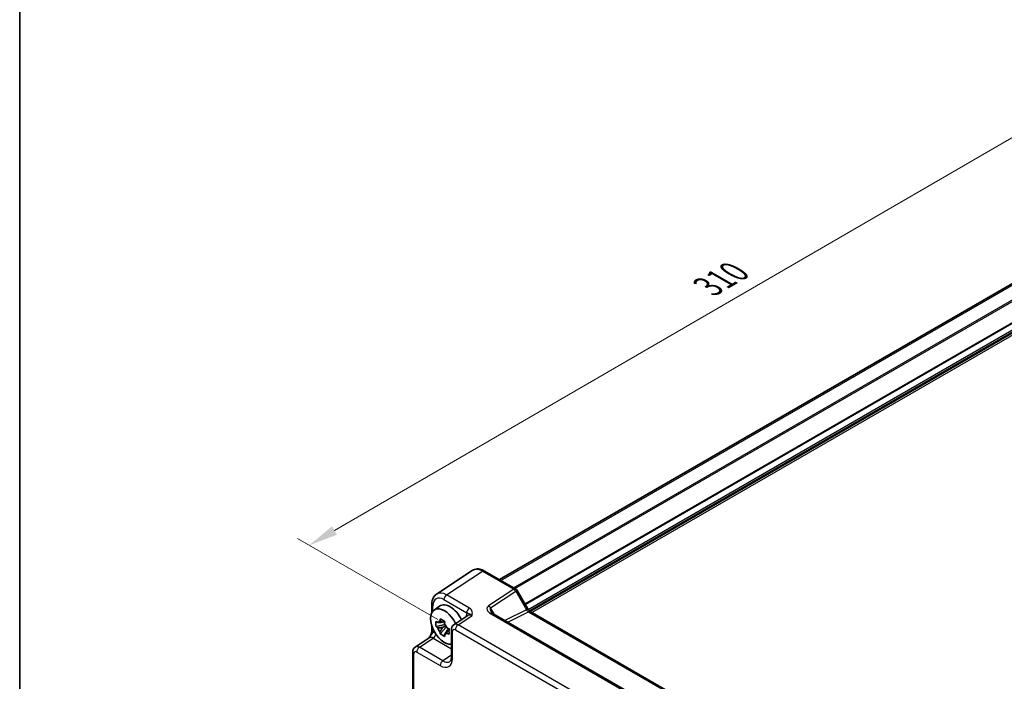
# Model space of a CAD drawing. Units: millimetres. Extents: x 43 to 4961, y 24 to 1008.
# Drawn here: x 43 to 295, y 448 to 617 of the extents above; entities that cross this region are included whole.
import ezdxf

# ---------------------------------------------------------------- set-up
doc = ezdxf.new("R2010")
doc.units = ezdxf.units.MM
doc.header["$LTSCALE"] = 3
doc.layers.get('Defpoints').update_dxf_attribs({"lineweight": 25})
for name, color, linetype, lineweight in [('Border (ISO)', 7, 'Continuous', 35), ('Dimension (ISO)', 7, 'Continuous', 18), ('Visible (ISO)', 7, 'Continuous', 35), ('Visible Narrow (ISO)', 7, 'Continuous', 25)]:
    doc.layers.add(name, color=color, linetype=linetype, lineweight=lineweight)
doc.styles.add('Note Text (TK)', font='txt')
doc.dimstyles.new('Default - Method 1b (TK)', dxfattribs={"dimscale": 3, "dimtxt": 2.5, "dimasz": 2.5, "dimexe": 1, "dimexo": 1.5, "dimgap": 1, "dimtad": 1, "dimtoh": 1, "dimrnd": 1e-08, "dimdsep": 46, "dimtxsty": 'Note Text (TK)', "dimcen": 0.09, "dimdle": 5, "dimclrd": 100, "dimclre": 100, "dimclrt": 7, "dimadec": 1, "dimazin": 1, "dimtfac": 1, "dimtmove": 0, "dimatfit": 3, "dimfxl": 1, "dimtolj": 1, "dimlwd": -1, "dimlwe": -1, "dimarcsym": 0})

# ---------------------------------------------------------------- blocks, each defined once
blk = doc.blocks.new('図面枠 tk図枠')
at = {"layer": 'Border (ISO)'}
blk.add_line((14.5, 289), (14.5, 8), dxfattribs=at)
blk = doc.blocks.new('*D9')
at = {"layer": 'Defpoints', "color": 0}
for p in [(373.76, 587.88), (117.41, 482.43), (154.76, 460.87)]:
    blk.add_point(p, dxfattribs=at)
at = {"layer": 'Dimension (ISO)', "color": 100}
for p, q in [((369.26, 590.48), (333.41, 611.18)), ((329.92, 605.69), (123.9, 486.2)), ((150.27, 463.46), (114.41, 484.16))]:
    blk.add_line(p, q, dxfattribs=at)
for points in [[(329.29, 606.77), (330.54, 604.6), (336.4, 609.45)], [(123.27, 487.28), (124.52, 485.12), (117.41, 482.43)]]:
    blk.add_solid(points, dxfattribs=at)
at = {"layer": 'Dimension (ISO)', "color": 7, "insert": (219.26, 548.51), "char_height": 7.5, "attachment_point": 4, "rotation": 30.1132, "style": 'Note Text (TK)'}
blk.add_mtext('\\A1;{\\H0.816x;\\Q-29.887;\\W0.817;310}', dxfattribs=at)

msp = doc.modelspace()

# ---------------------------------------------------------------- linework, layer by layer
at = {"layer": 'Visible (ISO)'}
for p, q in [((166.0283, 473.6574), (352.248, 581.1715)), ((159.0879, 475.988), (149.9436, 469.9443)), ((162.2068, 475.8637), (170.1888, 471.2553)), ((170.5548, 470.8893), (173.2723, 466.1824)), ((148.7357, 467.3221), (148.7357, 465.1369)), ((149.3287, 465.8741), (150.7162, 466.8869)), ((173.908, 465.4908), (289.2638, 398.8901)), ((151.9682, 463.0353), (151.4863, 462.757)), ((157.9494, 464.4937), (154.4018, 462.1491)), ((282.6406, 396.6982), (164.4093, 464.959)), ((148.7357, 461.9271), (148.7357, 460.6029)), ((152.1523, 462.1624), (149.8393, 461.6763)), ((150.9054, 459.8298), (152.4828, 461.5899)), ((151.4863, 461.3962), (152.3325, 461.8848)), ((153.1467, 460.994), (152.6648, 460.7158)), ((153.7634, 460.8678), (153.7634, 453.9557)), ((144.529, 456.449), (148.0766, 458.7937)), ((143.8906, 455.1677), (143.8906, 416.0788))]:
    msp.add_line(p, q, dxfattribs=at)
msp.add_arc((169.6888, 470.3893), 1, 30, 60, dxfattribs=at)
for centre, major_axis, start_param, end_param in [((151.9607, 461.6701), (-2.4831, 4.3009), 4.55532077, 9.17845804), ((153.4456, 462.5274), (-2.575, 4.46), 4.58268761, 6.34508866), ((151.4113, 461.3529), (-0.9212, 1.5955), 5.96715083, 6.59921978), ((151.4113, 461.3529), (-0.9212, 1.5955), 1.25476185, 1.8868308), ((151.4113, 461.3529), (0.9212, -1.5955), 1.25476185, 1.8868308), ((151.4113, 461.3529), (0.9212, -1.5955), 5.96715083, 6.59921978)]:
    msp.add_ellipse(centre, major_axis=major_axis, ratio=0.57735027, start_param=start_param, end_param=end_param, dxfattribs=at)
for points, knots in [([(162.2068, 475.8637), (162.0112, 475.9767), (161.8105, 476.0741), (161.4001, 476.2326), (161.1904, 476.2938), (160.7636, 476.3725), (160.5465, 476.3899), (160.1119, 476.3718), (159.8943, 476.336), (159.4742, 476.205), (159.2722, 476.1098), (159.0879, 475.988)], [-0.784789176, -0.784789176, -0.784789176, -0.784789176, -0.620858515, -0.620858515, -0.456927853, -0.456927853, -0.292997192, -0.292997192, -0.129066531, -0.129066531, 0.03486413, 0.03486413, 0.03486413, 0.03486413]), ([(148.7357, 467.3221), (148.7357, 467.5288), (148.7491, 467.7326), (148.8057, 468.1318), (148.8488, 468.3273), (148.9689, 468.7062), (149.046, 468.8897), (149.2379, 469.2375), (149.353, 469.4018), (149.6215, 469.6996), (149.775, 469.8329), (149.9436, 469.9443)], [-0.784789176, -0.784789176, -0.784789176, -0.784789176, -0.634804167, -0.634804167, -0.484819157, -0.484819157, -0.334834148, -0.334834148, -0.184849139, -0.184849139, -0.03486413, -0.03486413, -0.03486413, -0.03486413]), ([(163.871, 465.4252), (163.8814, 465.4072), (163.8965, 465.3843), (163.9372, 465.3316), (163.9629, 465.3019), (164.0252, 465.2383), (164.0617, 465.2044), (164.1449, 465.135), (164.1916, 465.0995), (164.294, 465.0287), (164.3497, 464.9934), (164.4093, 464.959)], [1.004661954, 1.004661954, 1.004661954, 1.004661954, 1.127757895, 1.127757895, 1.250853837, 1.250853837, 1.373949779, 1.373949779, 1.49704572, 1.49704572, 1.620141662, 1.620141662, 1.620141662, 1.620141662]), ([(173.908, 465.4908), (173.8732, 465.5109), (173.8337, 465.537), (173.7497, 465.6008), (173.7053, 465.6386), (173.6149, 465.7247), (173.5691, 465.7729), (173.4789, 465.8781), (173.4346, 465.9349), (173.35, 466.0547), (173.3097, 466.1177), (173.2723, 466.1824)], [0.784789176, 0.784789176, 0.784789176, 0.784789176, 0.941990606, 0.941990606, 1.099192036, 1.099192036, 1.256393466, 1.256393466, 1.413594897, 1.413594897, 1.570796327, 1.570796327, 1.570796327, 1.570796327]), ([(149.8393, 461.6763), (149.821, 461.9068), (149.8124, 462.1362), (149.8124, 462.566), (149.821, 462.799), (149.8393, 463.0372)], [5.35828679, 5.35828679, 5.35828679, 5.35828679, 5.437231348, 5.437231348, 5.516175906, 5.516175906, 5.516175906, 5.516175906]), ([(149.8393, 463.0372), (149.9231, 462.9663), (150.008, 462.8964), (150.1453, 462.7859), (150.1972, 462.7448), (150.2494, 462.7041)], [5.5778231321, 5.5778231321, 5.5778231321, 5.5778231321, 5.6195294111, 5.6195294111, 5.6445479926, 5.6445479926, 5.6445479926, 5.6445479926]), ([(150.8221, 463.0347), (150.8312, 463.1109), (150.8408, 463.1874), (150.8678, 463.3928), (150.886, 463.5223), (150.9054, 463.6527)], [5.9661695621, 5.9661695621, 5.9661695621, 5.9661695621, 5.9911881437, 5.9911881437, 6.0328944226, 6.0328944226, 6.0328944226, 6.0328944226]), ([(150.9054, 463.6527), (151.0958, 463.535), (151.2903, 463.4192), (151.6624, 463.2043), (151.8684, 463.0889), (152.0839, 462.9723)], [5.35828679, 5.35828679, 5.35828679, 5.35828679, 5.437231348, 5.437231348, 5.516175906, 5.516175906, 5.516175906, 5.516175906]), ([(152.0839, 462.9723), (152.0645, 462.8418), (152.0463, 462.7124), (152.0193, 462.507), (152.0097, 462.4304), (152.0006, 462.3543)], [5.5778231321, 5.5778231321, 5.5778231321, 5.5778231321, 5.6195294111, 5.6195294111, 5.6445479926, 5.6445479926, 5.6445479926, 5.6445479926]), ([(148.7357, 460.6029), (148.7357, 460.5324), (148.7295, 460.447), (148.6986, 460.2449), (148.6719, 460.1264), (148.5987, 459.8781), (148.552, 459.7474), (148.4416, 459.4821), (148.3783, 459.3482), (148.2384, 459.0793), (148.1615, 458.944), (148.0748, 458.8007), (148.0706, 458.7938), (148.0664, 458.7869)], [0, 0, 0, 0, 0.046819239, 0.046819239, 0.099840455, 0.099840455, 0.152861671, 0.152861671, 0.205882887, 0.205882887, 0.258904103, 0.258904103, 0.261592781, 0.261592781, 0.261592781, 0.261592781]), ([(150.2494, 461.3433), (150.1972, 461.384), (150.1453, 461.4251), (150.008, 461.5355), (149.9231, 461.6055), (149.8393, 461.6763)], [5.9661695621, 5.9661695621, 5.9661695621, 5.9661695621, 5.9911881437, 5.9911881437, 6.0328944226, 6.0328944226, 6.0328944226, 6.0328944226]), ([(150.9054, 459.8298), (150.886, 459.9378), (150.8678, 460.0463), (150.8408, 460.2205), (150.8312, 460.2859), (150.8221, 460.3515)], [5.5778231321, 5.5778231321, 5.5778231321, 5.5778231321, 5.6195294111, 5.6195294111, 5.6445479926, 5.6445479926, 5.6445479926, 5.6445479926]), ([(152.5732, 461.3625), (152.6437, 461.3324), (152.7148, 461.3024), (152.9061, 461.2231), (153.0273, 461.1741), (153.15, 461.1257)], [5.9661695621, 5.9661695621, 5.9661695621, 5.9661695621, 5.9911881437, 5.9911881437, 6.0328944226, 6.0328944226, 6.0328944226, 6.0328944226]), ([(153.15, 461.1257), (153.1433, 460.8808), (153.1402, 460.6447), (153.1402, 460.2149), (153.1433, 459.9887), (153.15, 459.7649)], [5.35828679, 5.35828679, 5.35828679, 5.35828679, 5.437231348, 5.437231348, 5.516175906, 5.516175906, 5.516175906, 5.516175906]), ([(153.7634, 460.8678), (153.7634, 460.9519), (153.7688, 461.0378), (153.7936, 461.2131), (153.813, 461.3026), (153.8704, 461.4836), (153.9085, 461.5753), (154.0081, 461.7558), (154.0699, 461.8447), (154.2185, 462.0096), (154.3056, 462.0854), (154.4018, 462.1491)], [-0.784789176, -0.784789176, -0.784789176, -0.784789176, -0.634804167, -0.634804167, -0.484819157, -0.484819157, -0.334834148, -0.334834148, -0.184849139, -0.184849139, -0.03486413, -0.03486413, -0.03486413, -0.03486413]), ([(152.0839, 459.1494), (151.8684, 459.2526), (151.6624, 459.3617), (151.2903, 459.5766), (151.0958, 459.6987), (150.9054, 459.8298)], [5.35828679, 5.35828679, 5.35828679, 5.35828679, 5.437231348, 5.437231348, 5.516175906, 5.516175906, 5.516175906, 5.516175906]), ([(152.0006, 459.6711), (152.0097, 459.6055), (152.0193, 459.5401), (152.0463, 459.3658), (152.0645, 459.2574), (152.0839, 459.1494)], [5.9661695621, 5.9661695621, 5.9661695621, 5.9661695621, 5.9911881437, 5.9911881437, 6.0328944226, 6.0328944226, 6.0328944226, 6.0328944226]), ([(153.15, 459.7649), (153.0273, 459.8133), (152.9061, 459.8623), (152.7148, 459.9416), (152.6437, 459.9715), (152.5732, 460.0017)], [5.5778231321, 5.5778231321, 5.5778231321, 5.5778231321, 5.6195294111, 5.6195294111, 5.6445479926, 5.6445479926, 5.6445479926, 5.6445479926]), ([(143.8906, 455.1677), (143.8906, 455.2519), (143.896, 455.3378), (143.9208, 455.5131), (143.9403, 455.6025), (143.9977, 455.7836), (144.0357, 455.8753), (144.1353, 456.0558), (144.1971, 456.1446), (144.3458, 456.3095), (144.4328, 456.3854), (144.529, 456.449)], [-0.784789176, -0.784789176, -0.784789176, -0.784789176, -0.634804167, -0.634804167, -0.484819157, -0.484819157, -0.334834148, -0.334834148, -0.184849139, -0.184849139, -0.03486413, -0.03486413, -0.03486413, -0.03486413]), ([(153.3579, 452.7785), (153.3942, 452.8025), (153.4291, 452.832), (153.5001, 452.9107), (153.5362, 452.9602), (153.6058, 453.0864), (153.6392, 453.163), (153.6968, 453.3446), (153.7209, 453.4496), (153.7542, 453.6849), (153.7634, 453.8152), (153.7634, 453.9557)], [0.03486413, 0.03486413, 0.03486413, 0.03486413, 0.184849139, 0.184849139, 0.334834148, 0.334834148, 0.484819157, 0.484819157, 0.634804167, 0.634804167, 0.784789176, 0.784789176, 0.784789176, 0.784789176])]:
    msp.add_open_spline(points, degree=3, knots=knots, dxfattribs=at)
for points, weights in [([(151.4863, 462.757), (151.0394, 462.7569), (150.2494, 462.7041)], [1.36600814184, 1.22949088263, 1.02709757891]), ([(150.8221, 463.0347), (151.2628, 462.8859), (151.4863, 462.757)], [1.02709757891, 1.22949088263, 1.36600814184]), ([(150.2494, 461.3433), (151.0394, 461.3961), (151.4863, 461.3962)], [1.02709757891, 1.22949088263, 1.36600814184]), ([(151.4863, 461.3962), (151.2628, 461.0092), (150.8221, 460.3515)], [1.36600814184, 1.22949088263, 1.02709757891]), ([(152.0006, 459.6711), (152.4413, 460.3288), (152.6648, 460.7158)], [1.02709757891, 1.22949088263, 1.36600814184]), ([(152.6648, 460.7158), (152.6647, 460.4578), (152.5732, 460.0017)], [1.36600814184, 1.22949088263, 1.02709757891])]:
    msp.add_rational_spline(points, weights, degree=2, dxfattribs=at)
at = {"layer": 'Visible Narrow (ISO)'}
for p, q in [((166.3901, 473.4485), (352.6099, 580.9625)), ((169.6183, 471.5847), (355.6694, 579.0014)), ((169.9718, 471.3806), (355.8462, 578.6952)), ((172.5055, 467.5106), (358.3351, 574.7994)), ((172.6116, 467.3269), (358.5472, 574.6769)), ((173.3492, 466.0579), (360.0132, 573.8284)), ((173.6179, 465.7232), (360.2253, 573.461)), ((173.8473, 465.529), (360.2271, 573.1354)), ((174.2689, 465.2825), (360.4393, 572.768)), ((152.5378, 469.7558), (161.6821, 475.7995)), ((161.6821, 475.7995), (169.6641, 471.1911)), ((169.6641, 471.1911), (163.2494, 466.9515)), ((163.7741, 466.4384), (170.1888, 470.678)), ((170.1888, 470.678), (170.5548, 470.8893)), ((170.1888, 470.678), (172.9063, 465.9711)), ((151.8553, 468.5458), (157.6744, 465.1862)), ((158.3568, 466.3962), (152.5378, 469.7558)), ((149.0286, 465.5945), (149.0286, 466.9138)), ((164.7377, 464.7694), (163.7741, 466.4384)), ((172.9063, 465.9711), (167.4104, 463.2263)), ((168.1338, 462.8087), (173.4327, 465.455)), ((172.9063, 465.9711), (173.2723, 466.1824)), ((173.4327, 465.455), (288.7885, 398.8543)), ((155.4454, 462.0775), (158.9733, 464.4092)), ((157.5357, 464.3952), (157.5357, 464.2203)), ((163.8846, 464.8948), (282.1159, 396.6339)), ((149.0286, 460.1946), (149.0286, 461.1313)), ((154.0563, 453.5474), (154.0563, 460.4596)), ((154.763, 460.8675), (277.0033, 390.292)), ((277.6857, 391.502), (155.4454, 462.0775)), ((145.5726, 456.3775), (149.1006, 458.7092)), ((149.1006, 458.7092), (153.7634, 456.0171)), ((144.8902, 455.1675), (150.8762, 451.7114)), ((151.5587, 452.9214), (145.5726, 456.3775)), ((144.1835, 415.6706), (144.1835, 454.7595)), ((153.7634, 454.3786), (151.5587, 452.9214))]:
    msp.add_line(p, q, dxfattribs=at)
for centre, major_axis, ratio, start_param, end_param in [((161.7102, 471.7277), (-2.554, 4.303), 0.57687222, 5.49143688, 6.31109019), ((161.7068, 474.9977), (0.5, 0.866), 0.57735027, 0, 0.82030475), ((152.5659, 465.6841), (-2.554, 4.303), 0.57687222, 5.49143688, 6.31109019), ((169.6888, 470.3893), (0.5, 0.866), 0.57735027, 0, 0.82030475), ((169.6888, 470.3893), (0.5514, -0.8343), 0.5766475, 1.5359322, 2.32193935), ((151.8588, 465.2759), (-2.0024, 3.4683), 0.5766475, 5.49839613, 7.06797448), ((152.5625, 468.9541), (-0.5, -0.866), 0.57735027, 3.9618974, 5.49778714), ((149.7357, 467.3221), (-1, 0), 0.57735027, 0, 0.78539816), ((158.3815, 465.5945), (-0.5, -0.866), 0.57735027, 3.9618974, 5.49778714), ((165.2494, 465.7968), (-2.3953, 0.6447), 0.54933224, 5.8311579, 7.40195423), ((163.2741, 466.1497), (-0.5514, 0.8343), 0.5766475, 4.67752485, 5.463532), ((165.2741, 464.995), (-1.5447, 1.4027), 0.38817725, 6.20884878, 7.1641654), ((173.4063, 466.2598), (0.5536, -0.8386), 0.57386852, 4.67802669, 5.46403384), ((173.408, 464.6248), (0.5, 0.866), 0.57735027, 0, 0.75049158), ((159.6583, 463.1667), (-1.5018, 2.6012), 0.5766475, 0.42138141, 0.78478918), ((156.8286, 463.987), (1, 0), 0.57735027, 0.58286757, 0.78539816), ((158.9512, 462.7585), (-0.9501, 1.7661), 0.5755994, 5.5156912, 6.33534451), ((163.9093, 464.093), (0.5, 0.866), 0.57735027, 0, 0.82030475), ((149.7357, 460.6029), (-1, 0), 0.57735027, 0, 0.78539816), ((149.7856, 457.4667), (-1.5018, 2.6012), 0.5766475, 5.57835211, 5.8618039), ((154.7634, 460.8678), (-1, 0), 0.57735027, 0, 0.78539816), ((154.7638, 460.0501), (-0.5006, 0.8671), 0.5766475, 5.49839613, 7.06797448), ((155.4709, 460.4583), (-1.0521, 1.7016), 0.57699899, 5.48097469, 6.300628), ((155.4701, 461.2758), (0.5, 0.866), 0.57735027, 0.82030475, 2.35619449), ((149.0785, 457.0584), (-0.9501, 1.7661), 0.5755994, 5.5156912, 6.33534451), ((149.0759, 459.5109), (-0.5, -0.866), 0.57735027, 0.82030475, 2.17335526), ((144.8906, 455.1677), (-1, 0), 0.57735027, 0, 0.78539816), ((144.891, 454.35), (-0.5006, 0.8671), 0.5766475, 5.49839613, 7.06797448), ((145.5981, 454.7583), (-1.0521, 1.7016), 0.57699899, 5.48097469, 6.300628), ((145.5973, 455.5757), (0.5, 0.866), 0.57735027, 0.82030475, 2.35619449), ((150.8724, 455.3902), (2.2527, -3.9019), 0.5766475, 5.49839613, 7.06797448), ((151.5833, 452.1197), (0.5, 0.866), 0.57735027, 0.82030475, 2.35619449), ((151.5795, 455.7984), (1.7011, -3.0669), 0.57613317, 5.50830113, 6.32795443), ((154.7634, 453.9557), (-1, 0), 0.57735027, 0, 0.78539816)]:
    msp.add_ellipse(centre, major_axis=major_axis, ratio=ratio, start_param=start_param, end_param=end_param, dxfattribs=at)
for points, knots in [([(158.9733, 464.4092), (159.0228, 464.5837), (159.0702, 464.7605), (159.1199, 465.1142), (159.1222, 465.2908), (159.0865, 465.4649), (159.0506, 465.6396), (158.975, 465.8129), (158.7337, 466.1292), (158.5645, 466.2763), (158.3568, 466.3962)], [-0.000638848, -0.000638848, -0.000638848, -0.000638848, 0.087749412, 0.087749412, 0.176137672, 0.176137672, 0.176137672, 0.264781251, 0.264781251, 0.352914191, 0.352914191, 0.352914191, 0.352914191]), ([(157.6744, 465.1862), (157.7914, 465.1585), (157.8942, 465.1247), (158.0744, 465.0578), (158.1544, 465.0248), (158.2405, 464.9859), (158.3262, 464.9471), (158.4206, 464.9025), (158.6652, 464.7327), (158.8179, 464.6005), (158.9733, 464.4092)], [-0.352914191, -0.352914191, -0.352914191, -0.352914191, -0.264781251, -0.264781251, -0.176137672, -0.176137672, -0.176137672, -0.087749412, -0.087749412, 0.000638848, 0.000638848, 0.000638848, 0.000638848]), ([(148.0667, 458.787), (148.1651, 458.944), (148.2682, 459.0798), (148.5119, 459.3851), (148.646, 459.5408), (148.8374, 459.8013), (148.9054, 459.9093), (148.9871, 460.0757), (149.0114, 460.137), (149.0286, 460.1946)], [-0.261722988, -0.261722988, -0.261722988, -0.261722988, -0.203074604, -0.203074604, -0.11458389, -0.11458389, -0.044070727, -0.044070727, 0, 0, 0, 0])]:
    msp.add_open_spline(points, degree=3, knots=knots, dxfattribs=at)

# ---------------------------------------------------------------- block references
at = {"xscale": 3, "yscale": 3, "zscale": 3}
msp.add_blockref('図面枠 tk図枠', (0, 0), dxfattribs=at)

# ---------------------------------------------------------------- dimensions: what is measured, and where the dimension line sits
at = {"layer": 'Dimension (ISO)', "color": 100}
dim = msp.add_linear_dim(base=(117.4085, 482.4342), p1=(373.759, 587.8823), p2=(154.763, 460.8675), angle=30.11316, text='{\\H0.816x;\\Q-29.887;\\W0.817;310}', dimstyle='Default - Method 1b (TK)', override={"dimgap": 1, "dimtoh": 0, "dimdec": 2, "dimlfac": 1.223349, "dimpost": '', "dimtol": 0, "dimlim": 0, "dimtp": 0, "dimtm": 0, "dimtdec": 2, "dimtofl": 0, "dimatfit": 1}, dxfattribs=at)
dim.commit()
dim.dimension.update_dxf_attribs({"geometry": '*D9', "text_midpoint": (226.9065, 545.9415), "dimtype": 160})

doc.saveas('drawing.dxf')
